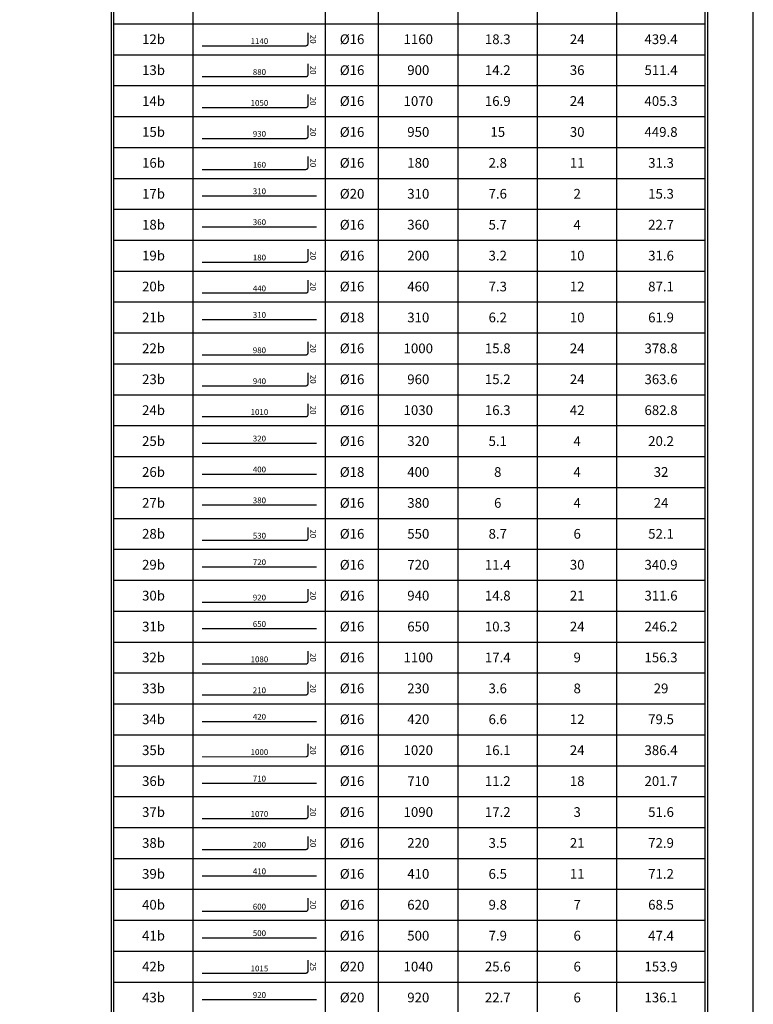
# Model space of a CAD drawing. Extents: x -11458 to 130807, y -18901 to 28079.
# Drawn here: x 81688 to 85460, y 11686 to 16746 of the extents above; entities that cross this region are included whole.
import ezdxf
from ezdxf.enums import TextEntityAlignment as Align

# ---------------------------------------------------------------- set-up
doc = ezdxf.new("R2010")
doc.units = 0
doc.header["$LTSCALE"] = 5
doc.header["$MEASUREMENT"] = 0
for name, color, linetype in [('EM_BAR_TOP_LINE', 4, 'CONTINUOUS'), ('EM_BEAM', 2, 'CONTINUOUS'), ('EM_DIM', 1, 'CONTINUOUS'), ('EM_TEXT', 6, 'CONTINUOUS')]:
    doc.layers.add(name, color=color, linetype=linetype)
doc.styles.add('EM_FONT', font='romans.shx', dxfattribs={"height": 22})
doc.styles.add('EM_TITEL', font='romanc.shx')

msp = doc.modelspace()

# ---------------------------------------------------------------- linework, layer by layer
at = {"layer": 'EM_BAR_TOP_LINE', "const_width": 6.81}
for points in [[(82625.9, 16611.6), (83159.2, 16611.6, 0.414214), (83170.5, 16623), (83170.5, 16679.7)], [(82625.9, 16452.8), (83159.2, 16452.8, 0.414214), (83170.5, 16464.1), (83170.5, 16520.9)], [(82625.9, 16293.9), (83159.2, 16293.9, 0.414214), (83170.5, 16305.3), (83170.5, 16362)], [(82625.9, 16135.1), (83159.2, 16135.1, 0.414214), (83170.5, 16146.4), (83170.5, 16203.2)], [(82625.9, 15976.2), (83159.2, 15976.2, 0.414214), (83170.5, 15987.6), (83170.5, 16044.3)], [(82625.9, 15499.7), (83159.2, 15499.7, 0.414214), (83170.5, 15511), (83170.5, 15567.8)], [(82625.9, 15340.8), (83159.2, 15340.8, 0.414214), (83170.5, 15352.2), (83170.5, 15408.9)], [(82625.9, 15023.1), (83159.2, 15023.1, 0.414214), (83170.5, 15034.5), (83170.5, 15091.2)], [(82625.9, 14864.3), (83159.2, 14864.3, 0.414214), (83170.5, 14875.6), (83170.5, 14932.4)], [(82625.9, 14705.4), (83159.2, 14705.4, 0.414214), (83170.5, 14716.8), (83170.5, 14773.5)], [(82625.9, 14070), (83159.2, 14070, 0.414214), (83170.5, 14081.4), (83170.5, 14138.1)], [(82625.9, 13752.3), (83159.2, 13752.3, 0.414214), (83170.5, 13763.7), (83170.5, 13820.4)], [(82625.9, 13434.7), (83159.2, 13434.7, 0.414214), (83170.5, 13446), (83170.5, 13502.7)], [(82625.9, 13275.8), (83159.2, 13275.8, 0.414214), (83170.5, 13287.1), (83170.5, 13343.9)], [(82625.9, 12958.1), (83159.2, 12958.1, 0.414214), (83170.5, 12969.5), (83170.5, 13026.2)], [(82625.9, 12640.4), (83159.2, 12640.4, 0.414214), (83170.5, 12651.8), (83170.5, 12708.5)], [(82625.9, 12481.6), (83159.2, 12481.6, 0.414214), (83170.5, 12492.9), (83170.5, 12549.6)], [(82625.9, 12163.9), (83159.2, 12163.9, 0.414214), (83170.5, 12175.2), (83170.5, 12231.9)], [(82625.9, 11846.2), (83159.2, 11846.2, 0.414214), (83170.5, 11857.5), (83170.5, 11914.2)]]:
    msp.add_lwpolyline(points, format="xyb", dxfattribs=at)
for points in [[(82625.9, 15840.1), (83215.9, 15840.1)], [(82625.9, 15681.2), (83215.9, 15681.2)], [(82625.9, 15204.7), (83215.9, 15204.7)], [(82625.9, 14569.3), (83215.9, 14569.3)], [(82625.9, 14410.4), (83215.9, 14410.4)], [(82625.9, 14251.6), (83215.9, 14251.6)], [(82625.9, 13933.9), (83215.9, 13933.9)], [(82625.9, 13616.2), (83215.9, 13616.2)], [(82625.9, 13139.6), (83215.9, 13139.6)], [(82625.9, 12821.9), (83215.9, 12821.9)], [(82625.9, 12345.4), (83215.9, 12345.4)], [(82625.9, 12027.7), (83215.9, 12027.7)], [(82625.9, 11710), (83215.9, 11710)]]:
    msp.add_lwpolyline(points, dxfattribs=at)
at = {"layer": 'EM_BEAM', "color": 1}
msp.add_lwpolyline([(38290.2, -4122.8), (85460.4, -4122.8), (85460.4, 22019.6), (38290.2, 22019.6)], close=True, dxfattribs=at)
at = {"layer": 'EM_BEAM'}
msp.add_lwpolyline([(82160.7, 18892.2), (85224.2, 18892.2), (85224.2, 2417.3), (82160.7, 2417.3)], close=True, dxfattribs=at)
at = {"layer": 'EM_DIM'}
for p, q in [((82172, 16725.1), (82172, 16883.9)), ((82580.5, 16725.1), (82580.5, 16883.9)), ((83261.3, 16725.1), (83261.3, 16883.9)), ((83533.6, 16725.1), (83533.6, 16883.9)), ((83942.1, 16725.1), (83942.1, 16883.9)), ((84350.5, 16725.1), (84350.5, 16883.9)), ((84759, 16725.1), (84759, 16883.9)), ((85212.9, 16725.1), (85212.9, 16883.9)), ((82172, 16725.1), (85212.9, 16725.1)), ((82172, 16566.2), (82172, 16725.1)), ((82580.5, 16566.2), (82580.5, 16725.1)), ((83261.3, 16566.2), (83261.3, 16725.1)), ((83533.6, 16566.2), (83533.6, 16725.1)), ((83942.1, 16566.2), (83942.1, 16725.1)), ((84350.5, 16566.2), (84350.5, 16725.1)), ((84759, 16566.2), (84759, 16725.1)), ((85212.9, 16566.2), (85212.9, 16725.1)), ((82172, 16566.2), (85212.9, 16566.2)), ((82172, 16407.4), (82172, 16566.2)), ((82580.5, 16407.4), (82580.5, 16566.2)), ((83261.3, 16407.4), (83261.3, 16566.2)), ((83533.6, 16407.4), (83533.6, 16566.2)), ((83942.1, 16407.4), (83942.1, 16566.2)), ((84350.5, 16407.4), (84350.5, 16566.2)), ((84759, 16407.4), (84759, 16566.2)), ((85212.9, 16407.4), (85212.9, 16566.2)), ((82172, 16407.4), (85212.9, 16407.4)), ((82172, 16248.5), (82172, 16407.4)), ((82580.5, 16248.5), (82580.5, 16407.4)), ((83261.3, 16248.5), (83261.3, 16407.4)), ((83533.6, 16248.5), (83533.6, 16407.4)), ((83942.1, 16248.5), (83942.1, 16407.4)), ((84350.5, 16248.5), (84350.5, 16407.4)), ((84759, 16248.5), (84759, 16407.4)), ((85212.9, 16248.5), (85212.9, 16407.4)), ((82172, 16248.5), (85212.9, 16248.5)), ((82172, 16089.7), (82172, 16248.5)), ((82580.5, 16089.7), (82580.5, 16248.5)), ((83261.3, 16089.7), (83261.3, 16248.5)), ((83533.6, 16089.7), (83533.6, 16248.5)), ((83942.1, 16089.7), (83942.1, 16248.5)), ((84350.5, 16089.7), (84350.5, 16248.5)), ((84759, 16089.7), (84759, 16248.5)), ((85212.9, 16089.7), (85212.9, 16248.5)), ((82172, 16089.7), (85212.9, 16089.7)), ((82172, 15930.8), (82172, 16089.7)), ((82580.5, 15930.8), (82580.5, 16089.7)), ((83261.3, 15930.8), (83261.3, 16089.7)), ((83533.6, 15930.8), (83533.6, 16089.7)), ((83942.1, 15930.8), (83942.1, 16089.7)), ((84350.5, 15930.8), (84350.5, 16089.7)), ((84759, 15930.8), (84759, 16089.7)), ((85212.9, 15930.8), (85212.9, 16089.7)), ((82172, 15930.8), (85212.9, 15930.8)), ((82172, 15772), (82172, 15930.8)), ((82580.5, 15772), (82580.5, 15930.8)), ((83261.3, 15772), (83261.3, 15930.8)), ((83533.6, 15772), (83533.6, 15930.8)), ((83942.1, 15772), (83942.1, 15930.8)), ((84350.5, 15772), (84350.5, 15930.8)), ((84759, 15772), (84759, 15930.8)), ((85212.9, 15772), (85212.9, 15930.8)), ((82172, 15772), (85212.9, 15772)), ((82172, 15613.2), (82172, 15772)), ((82580.5, 15613.2), (82580.5, 15772)), ((83261.3, 15613.2), (83261.3, 15772)), ((83533.6, 15613.2), (83533.6, 15772)), ((83942.1, 15613.2), (83942.1, 15772)), ((84350.5, 15613.2), (84350.5, 15772)), ((84759, 15613.2), (84759, 15772)), ((85212.9, 15613.2), (85212.9, 15772)), ((82172, 15613.2), (85212.9, 15613.2)), ((82172, 15454.3), (82172, 15613.2)), ((82580.5, 15454.3), (82580.5, 15613.2)), ((83261.3, 15454.3), (83261.3, 15613.2)), ((83533.6, 15454.3), (83533.6, 15613.2)), ((83942.1, 15454.3), (83942.1, 15613.2)), ((84350.5, 15454.3), (84350.5, 15613.2)), ((84759, 15454.3), (84759, 15613.2)), ((85212.9, 15454.3), (85212.9, 15613.2)), ((82172, 15454.3), (85212.9, 15454.3)), ((82172, 15295.5), (82172, 15454.3)), ((82580.5, 15295.5), (82580.5, 15454.3)), ((83261.3, 15295.5), (83261.3, 15454.3)), ((83533.6, 15295.5), (83533.6, 15454.3)), ((83942.1, 15295.5), (83942.1, 15454.3)), ((84350.5, 15295.5), (84350.5, 15454.3)), ((84759, 15295.5), (84759, 15454.3)), ((85212.9, 15295.5), (85212.9, 15454.3)), ((82172, 15295.5), (85212.9, 15295.5)), ((82172, 15136.6), (82172, 15295.5)), ((82580.5, 15136.6), (82580.5, 15295.5)), ((83261.3, 15136.6), (83261.3, 15295.5)), ((83533.6, 15136.6), (83533.6, 15295.5)), ((83942.1, 15136.6), (83942.1, 15295.5)), ((84350.5, 15136.6), (84350.5, 15295.5)), ((84759, 15136.6), (84759, 15295.5)), ((85212.9, 15136.6), (85212.9, 15295.5)), ((82172, 15136.6), (85212.9, 15136.6)), ((82172, 14977.8), (82172, 15136.6)), ((82580.5, 14977.8), (82580.5, 15136.6)), ((83261.3, 14977.8), (83261.3, 15136.6)), ((83533.6, 14977.8), (83533.6, 15136.6)), ((83942.1, 14977.8), (83942.1, 15136.6)), ((84350.5, 14977.8), (84350.5, 15136.6)), ((84759, 14977.8), (84759, 15136.6)), ((85212.9, 14977.8), (85212.9, 15136.6)), ((82172, 14977.8), (85212.9, 14977.8)), ((82172, 14818.9), (82172, 14977.8)), ((82580.5, 14818.9), (82580.5, 14977.8)), ((83261.3, 14818.9), (83261.3, 14977.8)), ((83533.6, 14818.9), (83533.6, 14977.8)), ((83942.1, 14818.9), (83942.1, 14977.8)), ((84350.5, 14818.9), (84350.5, 14977.8)), ((84759, 14818.9), (84759, 14977.8)), ((85212.9, 14818.9), (85212.9, 14977.8)), ((82172, 14818.9), (85212.9, 14818.9)), ((82172, 14660.1), (82172, 14818.9)), ((82580.5, 14660.1), (82580.5, 14818.9)), ((83261.3, 14660.1), (83261.3, 14818.9)), ((83533.6, 14660.1), (83533.6, 14818.9)), ((83942.1, 14660.1), (83942.1, 14818.9)), ((84350.5, 14660.1), (84350.5, 14818.9)), ((84759, 14660.1), (84759, 14818.9)), ((85212.9, 14660.1), (85212.9, 14818.9)), ((82172, 14660.1), (85212.9, 14660.1)), ((82172, 14501.2), (82172, 14660.1)), ((82580.5, 14501.2), (82580.5, 14660.1)), ((83261.3, 14501.2), (83261.3, 14660.1)), ((83533.6, 14501.2), (83533.6, 14660.1)), ((83942.1, 14501.2), (83942.1, 14660.1)), ((84350.5, 14501.2), (84350.5, 14660.1)), ((84759, 14501.2), (84759, 14660.1)), ((85212.9, 14501.2), (85212.9, 14660.1)), ((82172, 14501.2), (85212.9, 14501.2)), ((82172, 14342.4), (82172, 14501.2)), ((82580.5, 14342.4), (82580.5, 14501.2)), ((83261.3, 14342.4), (83261.3, 14501.2)), ((83533.6, 14342.4), (83533.6, 14501.2)), ((83942.1, 14342.4), (83942.1, 14501.2)), ((84350.5, 14342.4), (84350.5, 14501.2)), ((84759, 14342.4), (84759, 14501.2)), ((85212.9, 14342.4), (85212.9, 14501.2)), ((82172, 14342.4), (85212.9, 14342.4)), ((82172, 14183.5), (82172, 14342.4)), ((82580.5, 14183.5), (82580.5, 14342.4)), ((83261.3, 14183.5), (83261.3, 14342.4)), ((83533.6, 14183.5), (83533.6, 14342.4)), ((83942.1, 14183.5), (83942.1, 14342.4)), ((84350.5, 14183.5), (84350.5, 14342.4)), ((84759, 14183.5), (84759, 14342.4)), ((85212.9, 14183.5), (85212.9, 14342.4)), ((82172, 14183.5), (85212.9, 14183.5)), ((82172, 14024.7), (82172, 14183.5)), ((82580.5, 14024.7), (82580.5, 14183.5)), ((83261.3, 14024.7), (83261.3, 14183.5)), ((83533.6, 14024.7), (83533.6, 14183.5)), ((83942.1, 14024.7), (83942.1, 14183.5)), ((84350.5, 14024.7), (84350.5, 14183.5)), ((84759, 14024.7), (84759, 14183.5)), ((85212.9, 14024.7), (85212.9, 14183.5)), ((82172, 14024.7), (85212.9, 14024.7)), ((82172, 13865.8), (82172, 14024.7)), ((82580.5, 13865.8), (82580.5, 14024.7)), ((83261.3, 13865.8), (83261.3, 14024.7)), ((83533.6, 13865.8), (83533.6, 14024.7)), ((83942.1, 13865.8), (83942.1, 14024.7)), ((84350.5, 13865.8), (84350.5, 14024.7)), ((84759, 13865.8), (84759, 14024.7)), ((85212.9, 13865.8), (85212.9, 14024.7)), ((82172, 13865.8), (85212.9, 13865.8)), ((82172, 13707), (82172, 13865.8)), ((82580.5, 13707), (82580.5, 13865.8)), ((83261.3, 13707), (83261.3, 13865.8)), ((83533.6, 13707), (83533.6, 13865.8)), ((83942.1, 13707), (83942.1, 13865.8)), ((84350.5, 13707), (84350.5, 13865.8)), ((84759, 13707), (84759, 13865.8)), ((85212.9, 13707), (85212.9, 13865.8)), ((82172, 13707), (85212.9, 13707)), ((82172, 13548.1), (82172, 13707)), ((82580.5, 13548.1), (82580.5, 13707)), ((83261.3, 13548.1), (83261.3, 13707)), ((83533.6, 13548.1), (83533.6, 13707)), ((83942.1, 13548.1), (83942.1, 13707)), ((84350.5, 13548.1), (84350.5, 13707)), ((84759, 13548.1), (84759, 13707)), ((85212.9, 13548.1), (85212.9, 13707)), ((82172, 13548.1), (85212.9, 13548.1)), ((82172, 13389.3), (82172, 13548.1)), ((82580.5, 13389.3), (82580.5, 13548.1)), ((83261.3, 13389.3), (83261.3, 13548.1)), ((83533.6, 13389.3), (83533.6, 13548.1)), ((83942.1, 13389.3), (83942.1, 13548.1)), ((84350.5, 13389.3), (84350.5, 13548.1)), ((84759, 13389.3), (84759, 13548.1)), ((85212.9, 13389.3), (85212.9, 13548.1)), ((82172, 13389.3), (85212.9, 13389.3)), ((82172, 13230.4), (82172, 13389.3)), ((82580.5, 13230.4), (82580.5, 13389.3)), ((83261.3, 13230.4), (83261.3, 13389.3)), ((83533.6, 13230.4), (83533.6, 13389.3)), ((83942.1, 13230.4), (83942.1, 13389.3)), ((84350.5, 13230.4), (84350.5, 13389.3)), ((84759, 13230.4), (84759, 13389.3)), ((85212.9, 13230.4), (85212.9, 13389.3)), ((82172, 13230.4), (85212.9, 13230.4)), ((82172, 13071.6), (82172, 13230.4)), ((82580.5, 13071.6), (82580.5, 13230.4)), ((83261.3, 13071.6), (83261.3, 13230.4)), ((83533.6, 13071.6), (83533.6, 13230.4)), ((83942.1, 13071.6), (83942.1, 13230.4)), ((84350.5, 13071.6), (84350.5, 13230.4)), ((84759, 13071.6), (84759, 13230.4)), ((85212.9, 13071.6), (85212.9, 13230.4)), ((82172, 13071.6), (85212.9, 13071.6)), ((82172, 12912.7), (82172, 13071.6)), ((82580.5, 12912.7), (82580.5, 13071.6)), ((83261.3, 12912.7), (83261.3, 13071.6)), ((83533.6, 12912.7), (83533.6, 13071.6)), ((83942.1, 12912.7), (83942.1, 13071.6)), ((84350.5, 12912.7), (84350.5, 13071.6)), ((84759, 12912.7), (84759, 13071.6)), ((85212.9, 12912.7), (85212.9, 13071.6)), ((82172, 12912.7), (85212.9, 12912.7)), ((82172, 12753.9), (82172, 12912.7)), ((82580.5, 12753.9), (82580.5, 12912.7)), ((83261.3, 12753.9), (83261.3, 12912.7)), ((83533.6, 12753.9), (83533.6, 12912.7)), ((83942.1, 12753.9), (83942.1, 12912.7)), ((84350.5, 12753.9), (84350.5, 12912.7)), ((84759, 12753.9), (84759, 12912.7)), ((85212.9, 12753.9), (85212.9, 12912.7)), ((82172, 12753.9), (85212.9, 12753.9)), ((82172, 12595), (82172, 12753.9)), ((82580.5, 12595), (82580.5, 12753.9)), ((83261.3, 12595), (83261.3, 12753.9)), ((83533.6, 12595), (83533.6, 12753.9)), ((83942.1, 12595), (83942.1, 12753.9)), ((84350.5, 12595), (84350.5, 12753.9)), ((84759, 12595), (84759, 12753.9)), ((85212.9, 12595), (85212.9, 12753.9)), ((82172, 12595), (85212.9, 12595)), ((82172, 12436.2), (82172, 12595)), ((82580.5, 12436.2), (82580.5, 12595)), ((83261.3, 12436.2), (83261.3, 12595)), ((83533.6, 12436.2), (83533.6, 12595)), ((83942.1, 12436.2), (83942.1, 12595)), ((84350.5, 12436.2), (84350.5, 12595)), ((84759, 12436.2), (84759, 12595)), ((85212.9, 12436.2), (85212.9, 12595)), ((82172, 12436.2), (85212.9, 12436.2)), ((82172, 12277.3), (82172, 12436.2)), ((82580.5, 12277.3), (82580.5, 12436.2)), ((83261.3, 12277.3), (83261.3, 12436.2)), ((83533.6, 12277.3), (83533.6, 12436.2)), ((83942.1, 12277.3), (83942.1, 12436.2)), ((84350.5, 12277.3), (84350.5, 12436.2)), ((84759, 12277.3), (84759, 12436.2)), ((85212.9, 12277.3), (85212.9, 12436.2)), ((82172, 12277.3), (85212.9, 12277.3)), ((82172, 12118.5), (82172, 12277.3)), ((82580.5, 12118.5), (82580.5, 12277.3)), ((83261.3, 12118.5), (83261.3, 12277.3)), ((83533.6, 12118.5), (83533.6, 12277.3)), ((83942.1, 12118.5), (83942.1, 12277.3)), ((84350.5, 12118.5), (84350.5, 12277.3)), ((84759, 12118.5), (84759, 12277.3)), ((85212.9, 12118.5), (85212.9, 12277.3)), ((82172, 12118.5), (85212.9, 12118.5)), ((82172, 11959.6), (82172, 12118.5)), ((82580.5, 11959.6), (82580.5, 12118.5)), ((83261.3, 11959.6), (83261.3, 12118.5)), ((83533.6, 11959.6), (83533.6, 12118.5)), ((83942.1, 11959.6), (83942.1, 12118.5)), ((84350.5, 11959.6), (84350.5, 12118.5)), ((84759, 11959.6), (84759, 12118.5)), ((85212.9, 11959.6), (85212.9, 12118.5)), ((82172, 11959.6), (85212.9, 11959.6)), ((82172, 11800.8), (82172, 11959.6)), ((82580.5, 11800.8), (82580.5, 11959.6)), ((83261.3, 11800.8), (83261.3, 11959.6)), ((83533.6, 11800.8), (83533.6, 11959.6)), ((83942.1, 11800.8), (83942.1, 11959.6)), ((84350.5, 11800.8), (84350.5, 11959.6)), ((84759, 11800.8), (84759, 11959.6)), ((85212.9, 11800.8), (85212.9, 11959.6)), ((82172, 11800.8), (85212.9, 11800.8)), ((82172, 11641.9), (82172, 11800.8)), ((82580.5, 11641.9), (82580.5, 11800.8)), ((83261.3, 11641.9), (83261.3, 11800.8)), ((83533.6, 11641.9), (83533.6, 11800.8)), ((83942.1, 11641.9), (83942.1, 11800.8)), ((84350.5, 11641.9), (84350.5, 11800.8)), ((84759, 11641.9), (84759, 11800.8)), ((85212.9, 11641.9), (85212.9, 11800.8))]:
    msp.add_line(p, q, dxfattribs=at)

# ---------------------------------------------------------------- texts
at = {"layer": 'EM_BEAM', "style": 'EM_TITEL'}
for s, p in [('12b', (82376.3, 16645.7)), ('13b', (82376.3, 16486.8)), ('14b', (82376.3, 16328)), ('15b', (82376.3, 16169.1)), ('16b', (82376.3, 16010.3)), ('17b', (82376.3, 15851.4)), ('18b', (82376.3, 15692.6)), ('19b', (82376.3, 15533.7)), ('20b', (82376.3, 15374.9)), ('21b', (82376.3, 15216)), ('22b', (82376.3, 15057.2)), ('23b', (82376.3, 14898.3)), ('24b', (82376.3, 14739.5)), ('25b', (82376.3, 14580.6)), ('26b', (82376.3, 14421.8)), ('27b', (82376.3, 14262.9)), ('28b', (82376.3, 14104.1)), ('29b', (82376.3, 13945.2)), ('30b', (82376.3, 13786.4)), ('31b', (82376.3, 13627.5)), ('32b', (82376.3, 13468.7)), ('33b', (82376.3, 13309.8)), ('34b', (82376.3, 13151)), ('35b', (82376.3, 12992.1)), ('36b', (82376.3, 12833.3)), ('37b', (82376.3, 12674.4)), ('38b', (82376.3, 12515.6)), ('39b', (82376.3, 12356.7)), ('40b', (82376.3, 12197.9)), ('41b', (82376.3, 12039.1)), ('42b', (82376.3, 11880.2)), ('43b', (82376.3, 11721.4))]:
    msp.add_text(s, height=49.92, dxfattribs=at).set_placement(p, align=Align.MIDDLE_CENTER)
at = {"layer": 'EM_DIM', "style": 'EM_FONT'}
for s, p in [(' 1140 ', (82920.9, 16611.6)), (' 880 ', (82920.9, 16452.8)), (' 1050 ', (82920.9, 16293.9)), (' 930 ', (82920.9, 16135.1)), (' 160 ', (82920.9, 15976.2)), (' 310 ', (82920.9, 15840.1)), (' 360 ', (82920.9, 15681.2)), (' 180 ', (82920.9, 15499.7)), (' 440 ', (82920.9, 15340.8)), (' 310 ', (82920.9, 15204.7)), (' 980 ', (82920.9, 15023.1)), (' 940 ', (82920.9, 14864.3)), (' 1010 ', (82920.9, 14705.4)), (' 320 ', (82920.9, 14569.3)), (' 400 ', (82920.9, 14410.4)), (' 380 ', (82920.9, 14251.6)), (' 530 ', (82920.9, 14070)), (' 720 ', (82920.9, 13933.9)), (' 920 ', (82920.9, 13752.3)), (' 650 ', (82920.9, 13616.2)), (' 1080 ', (82920.9, 13434.7)), (' 210 ', (82920.9, 13275.8)), (' 420 ', (82920.9, 13139.6)), (' 1000 ', (82920.9, 12958.1)), (' 710 ', (82920.9, 12821.9)), (' 1070 ', (82920.9, 12640.4)), (' 200 ', (82920.9, 12481.6)), (' 410 ', (82920.9, 12345.4)), (' 600 ', (82920.9, 12163.9)), (' 500 ', (82920.9, 12027.7)), (' 1015 ', (82920.9, 11846.2)), (' 920 ', (82920.9, 11710))]:
    msp.add_text(s, height=29.95, dxfattribs=at).set_placement(p, align=Align.BOTTOM_CENTER)
for s, p in [('20', (83172.8, 16645.7)), ('20', (83172.8, 16486.8)), ('20', (83172.8, 16328)), ('20', (83172.8, 16169.1)), ('20', (83172.8, 16010.3)), ('20', (83172.8, 15533.7)), ('20', (83172.8, 15374.9)), ('20', (83172.8, 15057.2)), ('20', (83172.8, 14898.3)), ('20', (83172.8, 14739.5)), ('20', (83172.8, 14104.1)), ('20', (83172.8, 13786.4)), ('20', (83172.8, 13468.7)), ('20', (83172.8, 13309.8)), ('20', (83172.8, 12992.1)), ('20', (83172.8, 12674.4)), ('20', (83172.8, 12515.6)), ('20', (83172.8, 12197.9)), ('25', (83172.8, 11880.2))]:
    msp.add_text(s, height=29.95, rotation=270, dxfattribs=at).set_placement(p, align=Align.BOTTOM_CENTER)
at = {"layer": 'EM_TEXT'}
for s, height, style, p in [('%%c16', 49.92, 'EM_TITEL', (83397.4, 16645.7)), ('1160', 49.92, 'EM_FONT', (83737.8, 16645.7)), ('18.3', 49.92, 'EM_FONT', (84146.3, 16645.7)), ('24', 49.92, 'EM_FONT', (84554.8, 16645.7)), ('439.4', 49.92, 'EM_FONT', (84985.9, 16645.7)), ('%%c16', 49.92, 'EM_TITEL', (83397.4, 16486.8)), ('900', 49.92, 'EM_FONT', (83737.8, 16486.8)), ('14.2', 49.92, 'EM_FONT', (84146.3, 16486.8)), ('36', 49.92, 'EM_FONT', (84554.8, 16486.8)), ('511.4', 49.92, 'EM_FONT', (84985.9, 16486.8)), ('%%c16', 49.92, 'EM_TITEL', (83397.4, 16328)), ('1070', 49.92, 'EM_FONT', (83737.8, 16328)), ('16.9', 49.92, 'EM_FONT', (84146.3, 16328)), ('24', 49.92, 'EM_FONT', (84554.8, 16328)), ('405.3', 49.92, 'EM_FONT', (84985.9, 16328)), ('%%c16', 49.92, 'EM_TITEL', (83397.4, 16169.1)), ('950', 49.92, 'EM_FONT', (83737.8, 16169.1)), ('15', 49.92, 'EM_FONT', (84146.3, 16169.1)), ('30', 49.92, 'EM_FONT', (84554.8, 16169.1)), ('449.8', 49.92, 'EM_FONT', (84985.9, 16169.1)), ('%%c16', 49.92, 'EM_TITEL', (83397.4, 16010.3)), ('180', 49.92, 'EM_FONT', (83737.8, 16010.3)), ('2.8', 49.92, 'EM_FONT', (84146.3, 16010.3)), ('11', 49.92, 'EM_FONT', (84554.8, 16010.3)), ('31.3', 49.92, 'EM_FONT', (84985.9, 16010.3)), ('%%c20', 49.92, 'EM_TITEL', (83397.4, 15851.4)), ('310', 49.92, 'EM_FONT', (83737.8, 15851.4)), ('7.6', 49.92, 'EM_FONT', (84146.3, 15851.4)), ('2', 49.9, 'EM_FONT', (84554.8, 15851.4)), ('15.3', 49.92, 'EM_FONT', (84985.9, 15851.4)), ('%%c16', 49.92, 'EM_TITEL', (83397.4, 15692.6)), ('360', 49.92, 'EM_FONT', (83737.8, 15692.6)), ('5.7', 49.92, 'EM_FONT', (84146.3, 15692.6)), ('4', 49.9, 'EM_FONT', (84554.8, 15692.6)), ('22.7', 49.92, 'EM_FONT', (84985.9, 15692.6)), ('%%c16', 49.92, 'EM_TITEL', (83397.4, 15533.7)), ('200', 49.92, 'EM_FONT', (83737.8, 15533.7)), ('3.2', 49.92, 'EM_FONT', (84146.3, 15533.7)), ('10', 49.92, 'EM_FONT', (84554.8, 15533.7)), ('31.6', 49.92, 'EM_FONT', (84985.9, 15533.7)), ('%%c16', 49.92, 'EM_TITEL', (83397.4, 15374.9)), ('460', 49.92, 'EM_FONT', (83737.8, 15374.9)), ('7.3', 49.92, 'EM_FONT', (84146.3, 15374.9)), ('12', 49.92, 'EM_FONT', (84554.8, 15374.9)), ('87.1', 49.92, 'EM_FONT', (84985.9, 15374.9)), ('%%c18', 49.92, 'EM_TITEL', (83397.4, 15216)), ('310', 49.92, 'EM_FONT', (83737.8, 15216)), ('6.2', 49.92, 'EM_FONT', (84146.3, 15216)), ('10', 49.92, 'EM_FONT', (84554.8, 15216)), ('61.9', 49.92, 'EM_FONT', (84985.9, 15216)), ('%%c16', 49.92, 'EM_TITEL', (83397.4, 15057.2)), ('1000', 49.92, 'EM_FONT', (83737.8, 15057.2)), ('15.8', 49.92, 'EM_FONT', (84146.3, 15057.2)), ('24', 49.92, 'EM_FONT', (84554.8, 15057.2)), ('378.8', 49.92, 'EM_FONT', (84985.9, 15057.2)), ('%%c16', 49.92, 'EM_TITEL', (83397.4, 14898.3)), ('960', 49.92, 'EM_FONT', (83737.8, 14898.3)), ('15.2', 49.92, 'EM_FONT', (84146.3, 14898.3)), ('24', 49.92, 'EM_FONT', (84554.8, 14898.3)), ('363.6', 49.92, 'EM_FONT', (84985.9, 14898.3)), ('%%c16', 49.92, 'EM_TITEL', (83397.4, 14739.5)), ('1030', 49.92, 'EM_FONT', (83737.8, 14739.5)), ('16.3', 49.92, 'EM_FONT', (84146.3, 14739.5)), ('42', 49.92, 'EM_FONT', (84554.8, 14739.5)), ('682.8', 49.92, 'EM_FONT', (84985.9, 14739.5)), ('%%c16', 49.92, 'EM_TITEL', (83397.4, 14580.6)), ('320', 49.92, 'EM_FONT', (83737.8, 14580.6)), ('5.1', 49.92, 'EM_FONT', (84146.3, 14580.6)), ('4', 49.9, 'EM_FONT', (84554.8, 14580.6)), ('20.2', 49.92, 'EM_FONT', (84985.9, 14580.6)), ('%%c18', 49.92, 'EM_TITEL', (83397.4, 14421.8)), ('400', 49.92, 'EM_FONT', (83737.8, 14421.8)), ('8', 49.9, 'EM_FONT', (84146.3, 14421.8)), ('4', 49.9, 'EM_FONT', (84554.8, 14421.8)), ('32', 49.92, 'EM_FONT', (84985.9, 14421.8)), ('%%c16', 49.92, 'EM_TITEL', (83397.4, 14262.9)), ('380', 49.92, 'EM_FONT', (83737.8, 14262.9)), ('6', 49.9, 'EM_FONT', (84146.3, 14262.9)), ('4', 49.9, 'EM_FONT', (84554.8, 14262.9)), ('24', 49.92, 'EM_FONT', (84985.9, 14262.9)), ('%%c16', 49.92, 'EM_TITEL', (83397.4, 14104.1)), ('550', 49.92, 'EM_FONT', (83737.8, 14104.1)), ('8.7', 49.92, 'EM_FONT', (84146.3, 14104.1)), ('6', 49.9, 'EM_FONT', (84554.8, 14104.1)), ('52.1', 49.92, 'EM_FONT', (84985.9, 14104.1)), ('%%c16', 49.92, 'EM_TITEL', (83397.4, 13945.2)), ('720', 49.92, 'EM_FONT', (83737.8, 13945.2)), ('11.4', 49.92, 'EM_FONT', (84146.3, 13945.2)), ('30', 49.92, 'EM_FONT', (84554.8, 13945.2)), ('340.9', 49.92, 'EM_FONT', (84985.9, 13945.2)), ('%%c16', 49.92, 'EM_TITEL', (83397.4, 13786.4)), ('940', 49.92, 'EM_FONT', (83737.8, 13786.4)), ('14.8', 49.92, 'EM_FONT', (84146.3, 13786.4)), ('21', 49.92, 'EM_FONT', (84554.8, 13786.4)), ('311.6', 49.92, 'EM_FONT', (84985.9, 13786.4)), ('%%c16', 49.92, 'EM_TITEL', (83397.4, 13627.5)), ('650', 49.92, 'EM_FONT', (83737.8, 13627.5)), ('10.3', 49.92, 'EM_FONT', (84146.3, 13627.5)), ('24', 49.92, 'EM_FONT', (84554.8, 13627.5)), ('246.2', 49.92, 'EM_FONT', (84985.9, 13627.5)), ('%%c16', 49.92, 'EM_TITEL', (83397.4, 13468.7)), ('1100', 49.92, 'EM_FONT', (83737.8, 13468.7)), ('17.4', 49.92, 'EM_FONT', (84146.3, 13468.7)), ('9', 49.9, 'EM_FONT', (84554.8, 13468.7)), ('156.3', 49.92, 'EM_FONT', (84985.9, 13468.7)), ('%%c16', 49.92, 'EM_TITEL', (83397.4, 13309.8)), ('230', 49.92, 'EM_FONT', (83737.8, 13309.8)), ('3.6', 49.92, 'EM_FONT', (84146.3, 13309.8)), ('8', 49.9, 'EM_FONT', (84554.8, 13309.8)), ('29', 49.92, 'EM_FONT', (84985.9, 13309.8)), ('%%c16', 49.92, 'EM_TITEL', (83397.4, 13151)), ('420', 49.92, 'EM_FONT', (83737.8, 13151)), ('6.6', 49.92, 'EM_FONT', (84146.3, 13151)), ('12', 49.92, 'EM_FONT', (84554.8, 13151)), ('79.5', 49.92, 'EM_FONT', (84985.9, 13151)), ('%%c16', 49.92, 'EM_TITEL', (83397.4, 12992.1)), ('1020', 49.92, 'EM_FONT', (83737.8, 12992.1)), ('16.1', 49.92, 'EM_FONT', (84146.3, 12992.1)), ('24', 49.92, 'EM_FONT', (84554.8, 12992.1)), ('386.4', 49.92, 'EM_FONT', (84985.9, 12992.1)), ('%%c16', 49.92, 'EM_TITEL', (83397.4, 12833.3)), ('710', 49.92, 'EM_FONT', (83737.8, 12833.3)), ('11.2', 49.92, 'EM_FONT', (84146.3, 12833.3)), ('18', 49.92, 'EM_FONT', (84554.8, 12833.3)), ('201.7', 49.92, 'EM_FONT', (84985.9, 12833.3)), ('%%c16', 49.92, 'EM_TITEL', (83397.4, 12674.4)), ('1090', 49.92, 'EM_FONT', (83737.8, 12674.4)), ('17.2', 49.92, 'EM_FONT', (84146.3, 12674.4)), ('3', 49.9, 'EM_FONT', (84554.8, 12674.4)), ('51.6', 49.92, 'EM_FONT', (84985.9, 12674.4)), ('%%c16', 49.92, 'EM_TITEL', (83397.4, 12515.6)), ('220', 49.92, 'EM_FONT', (83737.8, 12515.6)), ('3.5', 49.92, 'EM_FONT', (84146.3, 12515.6)), ('21', 49.92, 'EM_FONT', (84554.8, 12515.6)), ('72.9', 49.92, 'EM_FONT', (84985.9, 12515.6)), ('%%c16', 49.92, 'EM_TITEL', (83397.4, 12356.7)), ('410', 49.92, 'EM_FONT', (83737.8, 12356.7)), ('6.5', 49.92, 'EM_FONT', (84146.3, 12356.7)), ('11', 49.92, 'EM_FONT', (84554.8, 12356.7)), ('71.2', 49.92, 'EM_FONT', (84985.9, 12356.7)), ('%%c16', 49.92, 'EM_TITEL', (83397.4, 12197.9)), ('620', 49.92, 'EM_FONT', (83737.8, 12197.9)), ('9.8', 49.92, 'EM_FONT', (84146.3, 12197.9)), ('7', 49.9, 'EM_FONT', (84554.8, 12197.9)), ('68.5', 49.92, 'EM_FONT', (84985.9, 12197.9)), ('%%c16', 49.92, 'EM_TITEL', (83397.4, 12039.1)), ('500', 49.92, 'EM_FONT', (83737.8, 12039.1)), ('7.9', 49.92, 'EM_FONT', (84146.3, 12039.1)), ('6', 49.9, 'EM_FONT', (84554.8, 12039.1)), ('47.4', 49.92, 'EM_FONT', (84985.9, 12039.1)), ('%%c20', 49.92, 'EM_TITEL', (83397.4, 11880.2)), ('1040', 49.92, 'EM_FONT', (83737.8, 11880.2)), ('25.6', 49.92, 'EM_FONT', (84146.3, 11880.2)), ('6', 49.9, 'EM_FONT', (84554.8, 11880.2)), ('153.9', 49.92, 'EM_FONT', (84985.9, 11880.2)), ('%%c20', 49.92, 'EM_TITEL', (83397.4, 11721.4)), ('920', 49.92, 'EM_FONT', (83737.8, 11721.4)), ('22.7', 49.92, 'EM_FONT', (84146.3, 11721.4)), ('6', 49.9, 'EM_FONT', (84554.8, 11721.4)), ('136.1', 49.92, 'EM_FONT', (84985.9, 11721.4))]:
    msp.add_text(s, height=height, dxfattribs=dict(at, style=style)).set_placement(p, align=Align.MIDDLE_CENTER)

doc.saveas('drawing.dxf')
